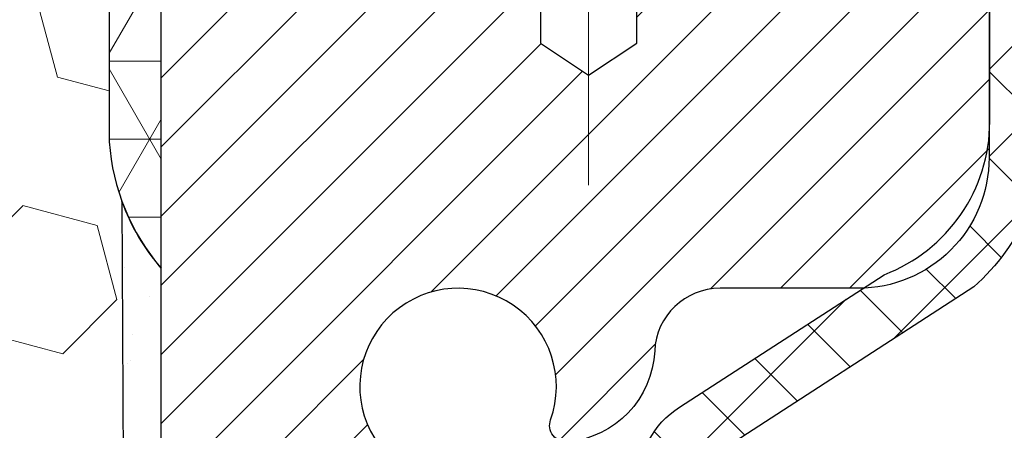
# Model space of a CAD drawing. Extents: x -7 to 3254, y -7 to 1977.
# Drawn here: x 21 to 23, y 19 to 20 of the extents above; entities that cross this region are included whole.
import ezdxf

# ---------------------------------------------------------------- set-up
doc = ezdxf.new("R2010")
doc.units = 0
doc.header["$LTSCALE"] = 5
doc.header["$MEASUREMENT"] = 0
doc.linetypes.add('CENTERX2', pattern=[4, 2.5, -0.5, 0.5, -0.5])
for name, color, linetype, lineweight in [('CAPPING STRIP - H', 251, 'CONTINUOUS', 15), ('CENTERLINE - L', 1, 'CENTERX2', 18), ('CONCRETE - H', 130, 'CONTINUOUS', 9), ('CORNER BEAD - H', 50, 'CONTINUOUS', 15), ('CORNER BEAD - L', 52, 'CONTINUOUS', 25), ('EPOXY ADHESIVE - H', 50, 'CONTINUOUS', 15), ('EPOXY ADHESIVE - L', 52, 'CONTINUOUS', 25), ('FOAM INSERT - H', 150, 'CONTINUOUS', 9), ('MIG RETAINER - H', 251, 'CONTINUOUS', 20), ('MIG RETAINER - L', 7, 'CONTINUOUS', 30), ('PVC SIDESHEET - H', 170, 'CONTINUOUS', 20), ('PVC SIDESHEET - L', 150, 'CONTINUOUS', 25)]:
    doc.layers.add(name, color=color, linetype=linetype, lineweight=lineweight)

msp = doc.modelspace()

# ---------------------------------------------------------------- hatches: boundary and pattern name
at = {"layer": 'CAPPING STRIP - H'}
h = msp.add_hatch(dxfattribs=at)
h.set_pattern_fill('ANSI31', color=256, scale=0.47244, angle=90, style=0)
h.set_pattern_definition([(45.00000000000001, (-974.6718212537731, 437.2287923631723), (0.04175819096297156, -0.04175819096297156), [])])
edge = h.paths.add_edge_path()
edge.add_line((21.39001818964999, 20.05693882939181), (21.37241142560919, 20.15377603161755))
edge.add_line((21.37241142560919, 20.15377603161755), (21.57672146543024, 20.19092331158572))
edge.add_arc((21.60137093509042, 20.05535122847436), 0.1377947244043846, 90.00000000099271, 100.30484647022479, ccw=False)
edge.add_line((21.60137093508803, 20.19314595287869), (21.83621827599956, 20.19314595287869))
edge.add_line((21.83621827599956, 20.19314595287869), (21.9592492799373, 20.09472114972846))
edge.add_line((21.9592492799373, 20.09472114972846), (21.60137093508803, 20.09472114972846))
edge.add_arc((21.60137093509098, 20.05535122846118), 0.03936992126728001, 90.00000000430171, 100.3048464714298)
edge.add_line((21.59432822947139, 20.09408610935873), (21.39001818964999, 20.05693882939181))
edge = h.paths.add_edge_path()
edge.add_arc((22.62361670119952, 20.05535122846834), 0.03936992126011774, 359.9999999998346, 449.9999999998345)
edge.add_line((22.62361670119964, 20.09472114972846), (22.22499624844187, 20.09472114972846))
edge.add_line((22.22499624844187, 20.09472114972846), (22.34802725237961, 20.19314595287869))
edge.add_line((22.34802725237961, 20.19314595287869), (22.66298662245919, 20.19314595287869))
edge.add_arc((22.66298662245907, 20.09472114972857), 0.09842480315012381, -6.622258297284134e-11, 89.99999999993378, ccw=False)
edge.add_line((22.7614114256092, 20.09472114972846), (22.7614114256092, 19.54354225208795))
edge.add_line((22.7614114256092, 19.54354225208795), (22.66298662245919, 19.54354225208795))
edge.add_line((22.66298662245919, 19.54354225208795), (22.66298662245964, 20.05535122846823))
at = {"layer": 'CONCRETE - H'}
h = msp.add_hatch(dxfattribs=at)
h.set_pattern_fill('AR-CONC', color=256, scale=0.21)
h.set_pattern_definition([(49.99999999999999, (-299.3723017250776, 657.7406290017213), (1.506246383461582, -0.1317794834634497), [0.1575, -1.7325]), (355, (-299.3723017250776, 657.7406290017213), (-0.2913778005873, 1.579603480770025), [0.126, -1.386]), (100.45144446, (-299.2467811949776, 657.7296473793214), (1.214868578126935, 1.447823981034122), [0.1338544031999999, -1.472398435199999]), (46.18420000000002, (-299.3723017250776, 658.1606290017213), (2.241206794410302, -0.3475904896654607), [0.2362499999999999, -2.598749999999999]), (96.63563549, (-299.1855345605776, 658.1316630570213), (1.96279008591588, 2.045649061626556), [0.2007817182, -2.208598895999999]), (351.1841639899999, (-299.3723017250776, 658.1606290017213), (1.962790084615023, 2.045649060566979), [0.189, -2.0790000021]), (21, (-299.1623017250776, 658.0556290017214), (1.25350480944877, -0.8454996703972115), [0.1575, -1.7325]), (326.0000000000001, (-299.1623017250776, 658.0556290017214), (0.5109621970353216, 1.522815094598391), [0.126, -1.386]), (71.45144474, (-299.0578429916776, 657.9851706963213), (1.764466991132939, 0.677315420893343), [0.133854399, -1.4723984352]), (37.50000000000001, (-299.3723017250776, 657.7406290017213), (0.0255356961663104, 0.6990770930457542), [0, -1.3692, 0, -1.407, 0, -1.39125]), (7.499999999999999, (-299.3723017250776, 657.7406290017213), (0.552446028628512, 0.8282645949529565), [0, -0.8021999999999999, 0, -1.3377, 0, -0.53025]), (327.5, (-299.8406017250776, 657.7406290017213), (1.121027115962059, -0.04736523064219748), [0, -0.525, 0, -1.638, 0, -2.1735]), (317.5, (-300.0506017250776, 657.7406290017213), (1.224690955619011, 0.2102204628978672), [0, -0.6825, 0, -1.0878, 0, -1.5435])])
edge = h.paths.add_edge_path()
edge.add_spline(control_points=[(32.13458818010707, 20.19314595287869), (32.44170674544347, 17.70852301694515), (26.19173810410393, 19.6933794062295), (23.19835762732595, 16.04276810876161), (22.51894004324134, 10.19863757707776), (28.50762209962619, 11.02577116423879), (28.49881352951053, 8.99335060675196), (28.68974834830857, 8.740321649634325)], knot_values=[0, 0, 0, 0, 6.9354254732914, 9.2025522671557, 14.3321905130809, 19.02219078836048, 19.89221246605866, 19.89221246605866, 19.89221246605866, 19.89221246605866], degree=3, periodic=0)
edge.add_line((28.68974834830863, 8.740321649632278), (28.19674518031076, 8.74032164963296))
edge.add_line((28.19674518031076, 8.74032164963296), (28.19674366433145, 8.937171658146099))
edge.add_line((28.19674366433145, 8.937171658146099), (27.52706299628659, 8.937171658146099))
edge.add_arc((27.52706299658695, 8.976541660428325), 0.03937000228222587, 239.9949062257871, 269.9999995628805, ccw=False)
edge.add_line((27.50737496433385, 8.942447988497861), (27.37161405671361, 9.020829584993521))
edge.add_arc((27.31649908866876, 8.925360658145905), 0.1102360000000907, 60.00181964786679, 89.99999999988184)
edge.add_line((27.31649908866899, 9.035596658146005), (26.40854114763994, 9.035596658146005))
edge.add_arc((26.40854114794485, 9.074966660459722), 0.03937000231371712, 239.9949062406991, 269.9999995562625, ccw=False)
edge.add_line((26.38885311568487, 9.040872988496858), (25.70876592952595, 9.433520991255477))
edge.add_arc((25.64876902075338, 9.329596158140589), 0.1200000000009255, 60.0017042686229, 89.99999999981002)
edge.add_line((25.64876902075378, 9.449596158141503), (25.43732763819401, 9.449596158141844))
edge.add_arc((25.43732763849852, 9.488966159674305), 0.03937000153246117, 224.9937611146844, 269.99999955684154, ccw=False)
edge.add_line((25.40948581226354, 9.461130396121462), (25.2930223200861, 9.57759388829902))
edge.add_arc((25.04332034577823, 9.327891913990925), 0.353131918617686, 45.00000000002608, 76.09799910886457)
edge.add_arc((24.75403575269627, 8.159122140551062), 1.557170273115277, 76.09799910896265, 103.9020008910718)
edge.add_arc((24.46475115961351, 9.327891913990356), 0.3531319186180458, 103.90200089114, 132.1169401458536)
edge.add_line((24.22792466391172, 9.589837257297859), (24.09858266117618, 9.461127364169897))
edge.add_arc((24.07074386676368, 9.48896615879039), 0.03937000076534915, 269.995588179566, 314.999999785965, ccw=False)
edge.add_line((24.07074083524242, 9.44959615814173), (22.35983573275843, 9.44959615814173))
edge.add_arc((22.35983876491281, 9.48896615822423), 0.03937000019926278, 180.0000001201169, 269.99558725811016, ccw=False)
edge.add_line((22.32046876471355, 9.488966158141693), (22.32046876471094, 17.54685828378274))
edge.add_arc((22.35983876471079, 17.54685828378285), 0.03936999999984891, 107.30237723717659, 180.0000000001654, ccw=False)
edge.add_arc((22.22052672394261, 17.99407239761922), 0.4290404058596075, 287.3023772371893, 306.9749010396792)
edge.add_arc((22.14404038413386, 18.0561804897585), 0.5251995961844338, 309.5666441756501, 345.6920565175312)
edge.add_arc((21.07409019773502, 18.34303551657558), 1.632909065609133, 345.2170686115305, 355.1808035833485)
edge.add_arc((21.34325666991236, 18.10910759213675), 1.361411651893433, 4.074979495412111, 18.33505396016116)
edge.add_arc((22.20878604764425, 18.40166249690708), 0.4478254090914169, 17.64025593848511, 71.87109708271782)
edge.add_arc((22.37886381620808, 18.87884606115335), 0.06004988997898873, 193.4822306557973, 239.21539210702122, ccw=False)
edge.add_line((22.32046876471094, 18.86484580232946), (22.32046876471094, 19.05408085118802))
edge.add_line((22.32046876471094, 19.05408085118802), (22.22204376471126, 19.05408085118802))
edge.add_line((22.22204376471126, 19.05408085118802), (22.22204376471126, 19.05863340730809))
edge.add_arc((22.26141376471122, 19.05863340730843), 0.0393699999999626, 122.9031521394636, 180.0000000004964, ccw=False)
edge.add_line((22.24002716807536, 19.09168806483694), (22.55524510853121, 19.29563629630979))
edge.add_arc((22.37427302160495, 19.49678629054915), 0.2705775608378121, 311.9773110940616, 358.5307111492651)
edge.add_line((22.64476161992133, 19.48984837949752), (22.93267430013333, 19.48984837949752))
edge.add_arc((22.93387814167676, 19.56738469543438), 0.07754566089423381, 269.11048781214, 360.8895121878601)
edge.add_line((23.01141445761363, 19.56858853697781), (23.01141445761363, 20.19314595287858))
edge.add_line((23.01141445761363, 20.19314595287858), (32.13458818010707, 20.19314595287858))
h.paths.add_polyline_path([(27.96749012815229, 17.33408462120565), (39.09749012815229, 17.33408462120565), (39.09749012815229, 18.81265604977716), (27.96749012815229, 18.81265604977716)], flags=9)
at = {"layer": 'CORNER BEAD - H'}
h = msp.add_hatch(dxfattribs=at)
h.set_pattern_fill('NET3', color=256, scale=0.75, style=0)
h.set_pattern_definition([(0, (10.19808903396466, 12.16059228917106), (0, 0.09375), []), (59.99999999999999, (10.19808903396466, 12.16059228917106), (-0.08118988160479113, 0.04687500000000001), []), (120, (10.19808903396466, 12.16059228917106), (-0.08118988160479113, -0.04687499999999998), [])])
edge = h.paths.add_edge_path()
edge.add_line((21.57853273667558, 19.31814595287881), (21.57853273667553, 19.99235855131178))
edge.add_arc((21.61189935820568, 19.98261397702567), 0.03476043958804702, 106.28021064863589, 163.7197893510898, ccw=False)
edge.add_line((21.60215478391973, 20.01598059855587), (21.67368272404826, 20.01598059855587))
edge.add_arc((21.67353425265184, 19.99598114965719), 0.02000000000015848, 5.393872015702073e-10, 89.57465687354022, ccw=False)
edge.add_line((21.693534252652, 19.99598114965738), (21.6952372082344, 19.99629614973583))
edge.add_line((21.6952372082344, 19.99629614973583), (21.71492068908651, 20.09472075602844))
edge.add_line((21.71492068908651, 20.09472075602844), (21.60137396705045, 20.09472114972846))
edge.add_arc((21.39741165121821, 20.31569677309712), 0.3007172299733125, 272.5238933294644, 312.7072643481425, ccw=False)
edge.add_arc((21.3160327366756, 19.83907020652551), 0.1999999999999865, -5.502442945726216e-11, 61.76386424313063, ccw=False)
edge.add_line((21.51603273667558, 19.83907020652532), (21.51603273667558, 19.46989018898762))
edge.add_arc((21.77530161269763, 19.48793386053302), 0.2598959871882837, 183.9810485659243, 220.7902489381531)
at = {"layer": 'EPOXY ADHESIVE - H'}
h = msp.add_hatch(dxfattribs=at)
h.set_pattern_fill('AR-SAND', color=256, scale=0.06, style=0)
h.set_pattern_definition([(37.50000000000001, (-299.3722986931634, 135.5999981710463), (-0.003779601486576489, 0.1156094261407895), [0, -0.0912, 0, -0.102, 0, -0.0975]), (7.499999999999999, (-299.3722986931634, 135.5999981710463), (0.1061866023160636, 0.1693287639137844), [0, -0.04919999999999999, 0, -0.08220000000000001, 0, -0.0315]), (327.5, (-299.4460986931634, 135.5999981710463), (0.1868485117050897, 0.0003395432122178965), [0, -0.03, 0, -0.108, 0, -0.141]), (317.5, (-299.4460986931634, 135.5999981710463), (0.1803675962743376, 0.05266053389605496), [0, -0.015, 0, -0.07079999999999999, 0, -0.081])])
edge = h.paths.add_edge_path()
edge.add_line((21.53129453064128, 19.39845499116768), (21.53261236773085, 19.08478162815186))
edge.add_line((21.53261236773085, 19.08478162815186), (21.54958946831346, 18.97139848983556))
edge.add_line((21.54958946831346, 18.97139848983556), (21.53288589781539, 18.87245538441744))
edge.add_line((21.53288589781539, 18.87245538441744), (21.52647435263304, 18.66107551822347))
edge.add_line((21.52647435263304, 18.66107551822347), (21.50724336415385, 18.50093999646992))
edge.add_line((21.50724336415385, 18.50093999646992), (21.52647435263304, 18.43688623207686))
edge.add_line((21.52647435263304, 18.43688623207686), (21.5136549093362, 18.21910165590702))
edge.add_line((21.5136549093362, 18.21910165590702), (21.50724336415385, 18.07630920572888))
edge.add_line((21.50724336415385, 18.07630920572888), (21.52647435263304, 17.83290356811017))
edge.add_line((21.52647435263304, 17.83290356811017), (21.5136549093362, 17.62792841189253))
edge.add_line((21.5136549093362, 17.62792841189253), (21.52647435263304, 17.28844101691288))
edge.add_line((21.52647435263304, 17.28844101691288), (21.52647435263304, 17.21344889092074))
edge.add_line((21.52647435263304, 17.21344889092074), (21.72418214346914, 17.12240943312236))
edge.add_line((21.72418214346914, 17.12240943312236), (21.74971546618241, 16.85278817915605))
edge.add_line((21.74971546618241, 16.85278817915605), (21.75397101996811, 16.66525839067208))
edge.add_line((21.75397101996811, 16.66525839067208), (21.7624821275395, 16.48452295713105))
edge.add_line((21.7624821275395, 16.48452295713105), (21.78839144295677, 16.29953755671204))
edge.add_line((21.78839144295677, 16.29953755671204), (21.77057451596289, 16.09744279832978))
edge.add_line((21.77057451596289, 16.09744279832978), (21.77057451596289, 15.89641017805036))
edge.add_line((21.77057451596289, 15.89641017805036), (21.7682288342076, 15.75020572539154))
edge.add_line((21.7682288342076, 15.75020572539154), (21.7889853405232, 15.66168573975779))
edge.add_line((21.7889853405232, 15.66168573975779), (21.78047839273194, 15.60979220071783))
edge.add_line((21.78047839273194, 15.60979220071772), (21.76050895579112, 15.51249078670321))
edge.add_line((21.76050895579112, 15.51249078670321), (21.74486466812988, 15.34251742812398))
edge.add_line((21.74486466812988, 15.34251742812398), (21.76240145628446, 15.24068758424801))
edge.add_line((21.76240145628446, 15.24068758424801), (21.76156626734297, 15.19314595287869))
edge.add_line((21.76156626734297, 15.19314595287869), (21.81653122070287, 15.19314595287892))
edge.add_line((21.81653122070287, 15.19314595287892), (21.81653122070293, 15.28492506835858))
edge.add_arc((37.91315443879171, 15.38278999529678), 16.0969207169893, 179.6516550017181, 180.3483449983152, ccw=False)
edge.add_line((21.81653122070287, 15.48065492222554), (21.81653425265392, 16.08676114965772))
edge.add_line((21.81653425265392, 16.08676114965783), (21.81653122069804, 17.28397954305751))
edge.add_line((21.81653122069804, 17.28397954305751), (21.57853273667598, 17.28397954305751))
edge.add_line((21.57853273667598, 17.28397954305751), (21.57853273667558, 19.31814595287892))
edge.add_arc((21.77530161269925, 19.48793386053376), 0.2598959871900349, 200.1382916807193, 220.7902489380527, ccw=False)
at = {"layer": 'FOAM INSERT - H'}
h = msp.add_hatch(dxfattribs=at)
h.set_pattern_fill('HEX', color=256, scale=0.7375, angle=45, style=0)
h.set_pattern_definition([(45, (13.08118817376214, 10.38481785600175), (-0.1129061678314121, 0.1129061678314121), [0.0921875, -0.184375]), (165, (13.08118817376214, 10.38481785600175), (-0.04132652567024627, -0.1542326935016583), [0.0921875, -0.184375]), (105, (13.14637458015284, 10.45000426239233), (-0.1542326935016584, -0.04132652567024618), [0.0921875, -0.184375])])
edge = h.paths.add_edge_path()
edge.add_line((21.50724336415385, 18.07630920572831), (21.51365490933642, 18.21910165590793))
edge.add_line((21.51365490933642, 18.21910165590793), (21.52647435263304, 18.43688623207663))
edge.add_line((21.52647435263304, 18.43688623207652), (21.50724336415385, 18.5009399964697))
edge.add_line((21.50724336415385, 18.5009399964697), (21.52647435263304, 18.66107551822404))
edge.add_line((21.52647435263304, 18.66107551822404), (21.53288589781539, 18.87245538441664))
edge.add_line((21.53288589781539, 18.87245538441664), (21.54958946831346, 18.97139848983534))
edge.add_line((21.54958946831346, 18.97139848983534), (21.53261236773108, 19.08478162815129))
edge.add_line((21.53261236773108, 19.08478162815129), (21.53129453064128, 19.39845499116745))
edge.add_arc((21.77530161269783, 19.48793386053296), 0.2598959871884981, 183.9810485659595, 200.1382916807036, ccw=False)
edge.add_line((21.51603273667558, 19.46989018898739), (21.51603273667558, 19.69182093652398))
edge.add_arc((21.46915773668661, 19.69182093652387), 0.04687499998897238, -75.52248780384059, 6.95195012667682e-11, ccw=False)
edge.add_arc((21.45743898667581, 19.73720746012089), 0.09375000000000729, 184.1951275989406, 284.47751219611854, ccw=False)
edge.add_line((21.36394017088639, 19.73034933020244), (21.36051658142026, 19.77702408915661))
edge.add_arc((21.26078451124175, 19.76970875058066), 0.1000000000028523, 4.195127596632234, 73.92296541108671)
edge.add_arc((21.09626922316124, 19.19887351544321), 0.6940691421796512, 73.9229654110298, 112.5869559428943)
edge.add_arc((20.90650461094918, 19.65504640942777), 0.1999999999998753, 112.5869559429113, 163.7578668716637)
edge.add_arc((20.62447868262166, 19.73720746012089), 0.0937500000001011, 196.242133128389, 343.7578668716443, ccw=False)
edge.add_arc((20.34245275429402, 19.65504640942754), 0.2000000000000648, 16.24213312838977, 67.41304405707739)
edge.add_arc((20.15268814208196, 19.19887351544332), 0.694069142179465, 67.41304405708892, 112.586955943176)
edge.add_arc((19.96292352986768, 19.65504640942663), 0.2000000000000454, 112.5869559431556, 163.7578668714246)
edge.add_arc((19.68089760154044, 19.73720746012089), 0.09374999999997025, 196.2421331285613, 343.75786687142204, ccw=False)
edge.add_arc((19.39887167321325, 19.65504640942675), 0.1999999999999817, 16.24213312854087, 67.41304405685632)
edge.add_arc((19.20910706099909, 19.19887351544298), 0.6940691421798001, 67.4130440568514, 112.5869559428941)
edge.add_arc((19.01934244878697, 19.65504640942777), 0.1999999999999278, 112.586955942905, 163.757866871648)
edge.add_arc((18.73731652045944, 19.73720746012089), 0.0937500000001011, 196.2421331283557, 343.7578668716443, ccw=False)
edge.add_arc((18.45529059213197, 19.65504640942777), 0.1999999999998375, 16.24213312834089, 67.41304405710373)
edge.add_arc((18.26552597991986, 19.19887351544321), 0.6940691421796313, 67.41304405710481, 112.5869559431802)
edge.add_arc((18.07576136770547, 19.65504640942663), 0.2000000000000454, 112.5869559431556, 163.7578668714246)
edge.add_arc((17.79373543937822, 19.73720746012089), 0.09374999999997025, 196.2421331285613, 343.75786687142204, ccw=False)
edge.add_arc((17.51170951105098, 19.65504640942686), 0.2000000000000124, 16.24213312851287, 67.41304405684129)
edge.add_arc((17.32194489883699, 19.19887351544321), 0.6940691421796776, 67.41304405685736, 112.5869559429091)
edge.add_arc((17.13218028662487, 19.65504640942765), 0.1999999999999977, 112.586955942932, 163.7578668716494)
edge.add_arc((16.85015435829735, 19.73720746012077), 0.09374999999999195, 196.2421331283751, 343.75786687162486, ccw=False)
edge.add_arc((16.56812842996987, 19.65504640942754), 0.2000000000000023, 16.2421331283865, 67.41304405708617)
edge.add_arc((16.37836381775747, 19.19887351544298), 0.6940691421798628, 67.41304405707717, 112.5869559431363)
edge.add_arc((16.18859920554343, 19.65504640942686), 0.1999999999999973, 112.5869559431437, 163.7578668714748)
edge.add_arc((15.90657327721624, 19.73720746012089), 0.09374999999995436, 196.242133128578, 343.75786687145535, ccw=False)
edge.add_arc((15.62454734888894, 19.65504640942675), 0.2000000000000988, 16.24213312853959, 67.41304405682936)
edge.add_arc((15.43478273667489, 19.19887351544344), 0.6940691421794589, 67.41304405683968, 105.9731441836697)
edge.add_arc((15.27130277383827, 19.77000611601648), 0.1000000000028986, 105.9731441835723, 175.8048724031567)
edge.add_line((15.17157070365977, 19.77732145459277), (15.16812530246523, 19.73034933020278))
edge.add_arc((15.07462648666427, 19.73720746011281), 0.09375000001091134, 255.52248783226088, 355.80487240665104, ccw=False)
edge.add_arc((15.06290773667592, 19.69182093651034), 0.04687500000008638, 179.9999999999653, 255.5224878323241, ccw=False)
edge.add_line((15.01603273667581, 19.69182093651034), (15.01603273667558, 19.46989018898785))
edge.add_arc((14.75676386065351, 19.48793386053319), 0.259895987188308, 319.20975106185097, 356.0189514341004, ccw=False)
edge.add_line((14.95353273667558, 19.31814595287892), (14.95353273667558, 18.63064595287869))
edge.add_arc((14.95353273667558, 18.44314595287869), 0.1875, 90, 180)
edge.add_line((14.76603273667558, 18.44314595287869), (14.76603273667558, 18.13064595287869))
edge.add_arc((14.95353273667558, 18.13064595287869), 0.1875, 180, 270)
edge.add_line((14.95353273667558, 17.94314595287869), (14.95353273667558, 17.44314595287869))
edge.add_arc((14.95353273667558, 17.25564595287869), 0.1875, 90, 180)
edge.add_line((14.76603273667558, 17.25564595287869), (14.76603273667558, 16.94314595287869))
edge.add_arc((14.95353273667558, 16.94314595287869), 0.1875, 180, 270)
edge.add_line((14.95353273667558, 16.75564595287869), (14.95353273667558, 15.19314595287869))
edge.add_line((14.95353273667558, 15.19314595287869), (21.76156626734303, 15.19314595287869))
edge.add_line((21.76156626734303, 15.19314595287869), (21.76240145628446, 15.24068758424801))
edge.add_line((21.76240145628446, 15.24068758424801), (21.74486466812988, 15.34251742812398))
edge.add_line((21.74486466812988, 15.34251742812398), (21.76050895579112, 15.51249078670321))
edge.add_line((21.76050895579112, 15.51249078670321), (21.78047839273194, 15.60979220071772))
edge.add_line((21.78047839273194, 15.60979220071772), (21.7889853405232, 15.66168573975767))
edge.add_line((21.7889853405232, 15.66168573975779), (21.7682288342076, 15.75020572539165))
edge.add_line((21.7682288342076, 15.75020572539154), (21.77057451596289, 15.89641017805036))
edge.add_line((21.77057451596289, 15.89641017805036), (21.77057451596289, 16.09744279832978))
edge.add_line((21.77057451596289, 16.09744279832978), (21.78839144295677, 16.29953755671204))
edge.add_line((21.78839144295677, 16.29953755671204), (21.7624821275395, 16.48452295713105))
edge.add_line((21.7624821275395, 16.48452295713105), (21.75397101996811, 16.66525839067208))
edge.add_line((21.75397101996811, 16.66525839067208), (21.74971546618241, 16.85278817915605))
edge.add_line((21.74971546618241, 16.85278817915605), (21.72418214346914, 17.12240943312236))
edge.add_line((21.72418214346914, 17.12240943312236), (21.52647435263304, 17.21344889092052))
edge.add_line((21.52647435263304, 17.21344889092052), (21.52647435263304, 17.28844101691425))
edge.add_line((21.52647435263304, 17.28844101691425), (21.51365490933642, 17.62792841189207))
edge.add_line((21.51365490933642, 17.62792841189207), (21.52647435263304, 17.8329035681104))
edge.add_line((21.52647435263304, 17.8329035681104), (21.50724336415385, 18.07630920572831))
at = {"layer": 'MIG RETAINER - H'}
h = msp.add_hatch(dxfattribs=at)
h.set_pattern_fill('ANSI31', color=256, scale=0.47, style=0)
h.set_pattern_definition([(45, (-927.5913191619962, -418.0683770790563), (-0.04154252339470966, 0.04154252339470967), [])])
h.paths.add_polyline_path([(21.57853122074101, 17.28398114962397), (21.57853122073908, 17.98509805675826), (21.6528275550217, 18.04968287481893), (21.81653122073993, 18.04968287481893), (21.81653122074005, 17.28398114962397)])
edge = h.paths.add_edge_path()
edge.add_arc((22.35853122073792, 19.73298114962631), 0.07800000000003138, 270.000000000501, 360.0000000000418)
edge.add_line((22.436531220738, 19.73298114962631), (22.43653122073766, 19.99598114962339))
edge.add_arc((22.45653122073787, 19.99598114962362), 0.02000000000020918, 90.00000000195422, 180.0000000006514, ccw=False)
edge.add_line((22.45653122073719, 20.01598114962371), (22.54353122073707, 20.01598114962553))
edge.add_arc((22.54353122073775, 19.98598114962556), 0.03000000000002956, 2.1719870346714742e-10, 90.0000000013028, ccw=False)
edge.add_line((22.57353122073772, 19.98598114962579), (22.5735312207384, 19.45098114961866))
edge.add_arc((22.41653122073848, 19.45098114961843), 0.1569999999999254, -90.00000000033191, 6.230038707144558e-11, ccw=False)
edge.add_line((22.41653122073757, 19.2939811496185), (22.25027090578027, 19.29398114961941))
edge.add_arc((22.25027090579096, 19.21524146458785), 0.07873968503150763, 90.00000000777618, 177.4144840053407)
edge.add_arc((22.05672844672478, 19.22398114962334), 0.114999999999426, 275.2124696741832, 357.41448399788595, ccw=False)
edge.add_arc((22.06535913204999, 19.12937400786996), 0.02000000000000517, 160.3257550186187, 275.2124696744299, ccw=False)
edge.add_arc((21.93531216561865, 19.17587162205825), 0.1181095275611714, 340.3257550185371, 642.6342225154141)
edge.add_arc((21.96552032577898, 19.04110623828706), 0.02000000000040289, -10.621520467928804, 102.63422251394002, ccw=False)
edge.add_arc((21.90753122073892, 19.05198114962502), 0.07899999999997757, 270.0000000008245, 349.3784795304081, ccw=False)
edge.add_line((21.90753122074005, 18.97298114962496), (21.83353122073885, 18.97298114962382))
edge.add_arc((21.83353122073908, 18.95598114962388), 0.01699999999999591, 90.00000000076633, 180)
edge.add_line((21.81653122073902, 18.95598114962388), (21.81653122073959, 18.36227942442861))
edge.add_line((21.81653122073959, 18.36227942442861), (21.6528275550217, 18.36227942442861))
edge.add_line((21.6528275550217, 18.36227942442861), (21.57853122073908, 18.42686424248939))
edge.add_line((21.57853122073908, 18.4268642424895), (21.57853122073772, 19.98598114962306))
edge.add_arc((21.60853122073758, 19.98598114962306), 0.02999999999985903, 90.00000000043423, 180.0000000002171, ccw=False)
edge.add_line((21.60853122073735, 20.01598114962303), (21.67353122073752, 20.01598114962371))
edge.add_arc((21.67353122073774, 19.99598114962362), 0.01999999999998181, 0, 90.00000000065143, ccw=False)
edge.add_line((21.69353122073773, 19.99598114962362), (21.69353122073807, 19.73298114962222))
edge.add_arc((21.77153122073804, 19.73298114962222), 0.07799999999997453, 180.0000000000835, 270.0000000004176)
edge.add_line((21.77153122073861, 19.65498114962224), (21.77553122073863, 19.65498114962224))
edge.add_arc((21.77553122073817, 19.73298114962222), 0.07799999999986085, 270.000000000334, 360.0000000001671)
edge.add_line((21.85353122073803, 19.73298114962245), (21.85353122073769, 19.99598114962305))
edge.add_arc((21.87353122073768, 19.99598114962305), 0.01999999999998181, 90.00000000032571, 180, ccw=False)
edge.add_line((21.87353122073756, 20.01598114962303), (22.01497786879389, 20.01598114962394))
edge.add_line((22.01497786879389, 20.01598114962394), (22.01497786879389, 19.68508594340665))
edge.add_line((22.01497786879389, 19.68508594340676), (22.03426343119162, 19.66575533650484))
edge.add_line((22.03426343119162, 19.66575533650484), (22.03426343119162, 19.58861308691962))
edge.add_line((22.03426343119162, 19.58861308691962), (22.09212011838025, 19.55004196212667))
edge.add_line((22.09212011838025, 19.55004196212667), (22.14997680556888, 19.58861308691962))
edge.add_line((22.14997680556888, 19.58861308691962), (22.14997680556888, 19.66575533650484))
edge.add_line((22.14997680556888, 19.66575533650484), (22.1692623679657, 19.68504089890087))
edge.add_line((22.1692623679657, 19.68504089890098), (22.1692623679657, 20.01598114962405))
edge.add_line((22.1692623679657, 20.01598114962394), (22.25653122073771, 20.01598114962417))
edge.add_arc((22.25653122073771, 19.99598114962419), 0.01999999999998181, 0, 90, ccw=False)
edge.add_line((22.2765312207377, 19.99598114962419), (22.27653122073804, 19.73298114962608))
edge.add_arc((22.35453122073812, 19.73298114962631), 0.07800000000008822, 180.000000000167, 270.000000000334)
edge.add_line((22.35453122073858, 19.65498114962622), (22.3585312207386, 19.65498114962622))
at = {"layer": 'PVC SIDESHEET - H'}
h = msp.add_hatch(dxfattribs=at)
h.set_pattern_fill('ANSI37', color=256, scale=0.59055, style=0)
h.set_pattern_definition([(45, (-162.2076477142445, 97.64346464739901), (-0.05219773870371446, 0.05219773870371446), []), (135, (-162.2076477142445, 97.64346464739901), (-0.05219773870371446, -0.05219773870371446), [])])
h.paths.add_polyline_path([(22.15117473270703, 18.98476161099097), (22.15117473270692, 19.05863340730821, -0.2544175294253038), (22.20152826212649, 19.15118644838867), (22.42239812438225, 19.2940908075999, 0.4033078353723514), (22.57353122069668, 19.45098114969016), (22.57353122069657, 19.4758311156852, 0.02353096692885778), (22.57440223270561, 19.49432864973846), (22.57440223270402, 19.99235914973815, 0.4142135623729873), (22.55078023270397, 20.01598114973808), (22.17085973294041, 20.01598114973706), (22.1708597329403, 20.07503626528319), (22.19546583849791, 20.09472114972937), (22.53387266558042, 20.09472114973028, -0.4142135623730915), (22.64410866558075, 19.98448514973052), (22.64410866558211, 19.49432864973846, -0.213440768600962), (22.55524207652678, 19.29563629631002), (22.2400241360711, 19.09168806483694, 0.2544175294251872), (22.22204073270683, 19.05863340730821), (22.22204073270706, 18.98476161099097), (22.22204073270694, 18.80230351003263, 0.3306422189433676), (22.26401143533343, 18.74577369658596), (22.28777170723214, 18.73870208494486), (22.31082930720373, 18.73144192059726), (22.33350508739278, 18.72362211083919), (22.35564275505823, 18.71501357242482), (22.37708601745891, 18.70538722210802), (22.39767858185377, 18.69451397664261), (22.41726415550175, 18.68216475278268), (22.43568647705962, 18.66811055524045), (22.4528315588596, 18.65224081505471), (22.46871121827263, 18.63479739603451), (22.48336056964746, 18.61608742661156), (22.49681472733295, 18.59641803521822), (22.50910912489445, 18.57609427503417), (22.52029480533503, 18.55531972107462), (22.53044516281369, 18.53415264175146), (22.5396346216674, 18.51263810993009), (22.54793252938981, 18.49080653554006), (22.55540597287364, 18.46868179944295), (22.56212202866283, 18.44628775261174), (22.56814777330175, 18.42364824601941), (22.5735502833341, 18.40078713063849), (22.57839663530405, 18.37772825744196), (22.58275390575562, 18.35449547740268), (22.58668917123288, 18.33111264149341), (22.59026950827985, 18.30760360068689), (22.59356199344057, 18.28399220595611), (22.59663370325899, 18.26030230827371), (22.59955171427924, 18.23655775861266), (22.60238310304538, 18.21278240794561, -0.05933499155532457), (22.60237045533569, 18.19881547454793), (22.59955171427924, 18.17514632749953), (22.59663370325899, 18.15140177783837), (22.59356199344057, 18.12771188015608), (22.59026950827985, 18.10410048542519), (22.58668917123288, 18.08059144461868), (22.58275390575562, 18.0572086087094), (22.57839663530405, 18.03397582867012), (22.5735502833341, 18.0109169554737), (22.56814777330175, 17.98805584009278), (22.56212202866283, 17.96541633350034), (22.55540597287364, 17.94302228666925), (22.54793252938981, 17.92089755057214), (22.5396346216674, 17.89906597618187), (22.53044516281369, 17.87755144436062), (22.52029480533503, 17.85638436503746), (22.50910912489445, 17.83560981107803), (22.49681472733295, 17.81528605089397), (22.48336056964746, 17.79561665950064), (22.46871121827263, 17.77690669007768), (22.4528315588596, 17.75946327105737), (22.43568647705962, 17.74359353087175), (22.41726415550175, 17.72953933332951), (22.39767858185377, 17.71719010946958), (22.37708601745891, 17.70631686400407), (22.35564275505823, 17.69669051368726), (22.33350508739278, 17.68808197527289), (22.31082930720373, 17.68026216551493), (22.28777170723214, 17.67300200116733), (22.26448858021894, 17.66607239898394, 0.3329817396557117), (22.2220407327066, 17.60940057608013), (22.1511747327167, 17.60940057608013), (22.15117473270692, 17.6243554519192, -0.3608117966093517), (22.24105734672293, 17.73269618929442), (22.26137516340424, 17.7370421823565), (22.28151854599861, 17.74180464517815), (22.30131306041852, 17.74740004751891), (22.32058427257704, 17.75424485913845), (22.33915924466663, 17.76274778588959), (22.35691554291458, 17.77305547795117), (22.37379222169881, 17.78499553536903), (22.38973205520477, 17.79837625683069), (22.40467781761737, 17.81300594102299), (22.4185722831217, 17.82869288663323), (22.4313582259029, 17.84524539234849), (22.44298955689675, 17.86248222810832), (22.45350549849928, 17.8803023773587), (22.46298471786503, 17.8986419112058), (22.47150609561078, 17.91743710146193), (22.47914851235402, 17.93662421994009), (22.48599084871165, 17.95613953845248), (22.49211198530082, 17.9759193288121), (22.49759080273867, 17.99589986283138), (22.50250618164233, 18.01601741232298), (22.5069364068159, 18.03620948043772), (22.51094607007127, 18.05644186896393), (22.5145860761765, 18.07670866603689), (22.51790673527586, 18.09700518867157), (22.52095835751362, 18.11732675388271), (22.52379125303383, 18.13766867868503), (22.526455731981, 18.15802628009351), (22.52900210449928, 18.17839487512288), (22.5314687315751, 18.19867155384622, 0.06060086340155051), (22.53148068073295, 18.21293430532421), (22.52900210449928, 18.23330921098932), (22.526455731981, 18.25367780601869), (22.52379125303383, 18.27403540742716), (22.52095835751362, 18.29437733222949), (22.51790673527586, 18.31469889744062), (22.5145860761765, 18.33499542007519), (22.51094607007127, 18.35526221714827), (22.5069364068159, 18.37549460567448), (22.50250618164233, 18.3956866737891), (22.49759080273867, 18.41580422328082), (22.49211198530082, 18.4357847573001), (22.48599084871165, 18.45556454765961), (22.47914851235402, 18.47507986617211), (22.47150609561078, 18.49426698465015), (22.46298471786503, 18.51306217490639), (22.45350549849928, 18.53140170875338), (22.44298955689675, 18.54922185800388), (22.4313582259029, 18.56645869376371), (22.4185722831217, 18.58301119947896), (22.40467781761737, 18.5986981450892), (22.38973205520477, 18.6133278292815), (22.37379222169881, 18.62670855074305), (22.35691554291458, 18.63864860816102), (22.33915924466663, 18.64895630022261), (22.32058427257704, 18.65745922697374), (22.30131306041852, 18.66430403859317), (22.28151854599861, 18.66989944093405), (22.26137516340424, 18.67466190375569), (22.24105734672293, 18.67900789681767, -0.3608117966100778), (22.15117473270692, 18.78734863419299)])

# ---------------------------------------------------------------- linework, layer by layer
at = {"layer": 'CENTERLINE - L', "ltscale": 0.03}
for p, q in [((22.09211670122255, 19.41774631807425), (22.09211670122255, 20.32077835586983)), ((22.09211670122255, 19.41774631807425), (22.09211670122255, 20.32077835586983)), ((22.09211973270595, 19.41774827977395), (22.09211973270595, 20.32077851150507)), ((22.09211973270595, 19.41774827977395), (22.09211973270595, 20.32077851150507))]:
    msp.add_line(p, q, dxfattribs=at)
at = {"layer": 'CORNER BEAD - L'}
msp.add_lwpolyline([(21.57853273667558, 19.31814595287881), (21.57853273667553, 19.99235855131178, -0.2560103796571953), (21.60215478391973, 20.01598059855587), (21.67368272404826, 20.01598059855587, -0.4120408968656922), (21.693534252652, 19.99598114965738), (21.6952372082344, 19.99629614973583), (21.71492068908651, 20.09472075602844), (21.60137396705045, 20.09472114972846, -0.1771520805874479), (21.41065403633638, 20.01527125547386, -0.2762152819576191), (21.51603273667558, 19.83907020652532), (21.51603273667558, 19.46989018898762, 0.1620058556709634)], format="xyb", close=True, dxfattribs=at)
at = {"layer": 'EPOXY ADHESIVE - L'}
msp.add_lwpolyline([(21.57853273667598, 17.28397954305751), (21.57853273667558, 19.31814595287881, -0.09035585911808025), (21.53129453064128, 19.39845499116768), (21.53261236773085, 19.08478162815186)], format="xyb", dxfattribs=at)
at = {"layer": 'MIG RETAINER - L'}
for points in [[(21.57853122073908, 18.4268642424895), (21.57853122073772, 19.98598114962294, -0.4142135623706347)], [(22.57353122073772, 19.98598114962579), (22.5735312207384, 19.45098114961866, -0.414213562375043), (22.41653122073757, 19.2939811496185), (22.25027090578027, 19.29398114961941, 0.4010574505985916), (22.17161137733802, 19.21879344747504, -0.3748896829303737), (22.06717611843436, 19.10945671486922, -0.5479758845004098), (22.04652669250316, 19.13610744835159, 3.888295204768812), (21.96114580351519, 19.06062196412495, -0.5387583055402678)]]:
    msp.add_lwpolyline(points, format="xyb", dxfattribs=at)
msp.add_lwpolyline([(22.03426343119162, 19.66575533650484), (22.03426343119162, 19.58861308691962), (22.09212011838025, 19.55004196212667), (22.14997680556888, 19.58861308691962), (22.14997680556888, 19.66575533650484)], dxfattribs=at)
at = {"layer": 'PVC SIDESHEET - L'}
msp.add_lwpolyline([(22.15117473270692, 19.05863340730798, -0.2544175294253872), (22.20152826212626, 19.15118644838844), (22.44747528567717, 19.3103159078878, 0.3114351400790096), (22.57440223270561, 19.49432864973824), (22.57440223270402, 19.99235914973815, 0.4142135623731408), (22.55078023270397, 20.01598114973808), (22.17085973294041, 20.01598114973706), (22.1708597329403, 20.07503626528319), (22.19546583849791, 20.09472114972937), (22.53387266558042, 20.09472114973028, -0.4142135623730909), (22.64410866558075, 19.98448514973052), (22.64410866558211, 19.49432864973846, -0.2134407686008599), (22.55524207652678, 19.29563629631002), (22.2400241360711, 19.09168806483694, 0.2544175294253872)], format="xyb", dxfattribs=at)

doc.saveas('drawing.dxf')
